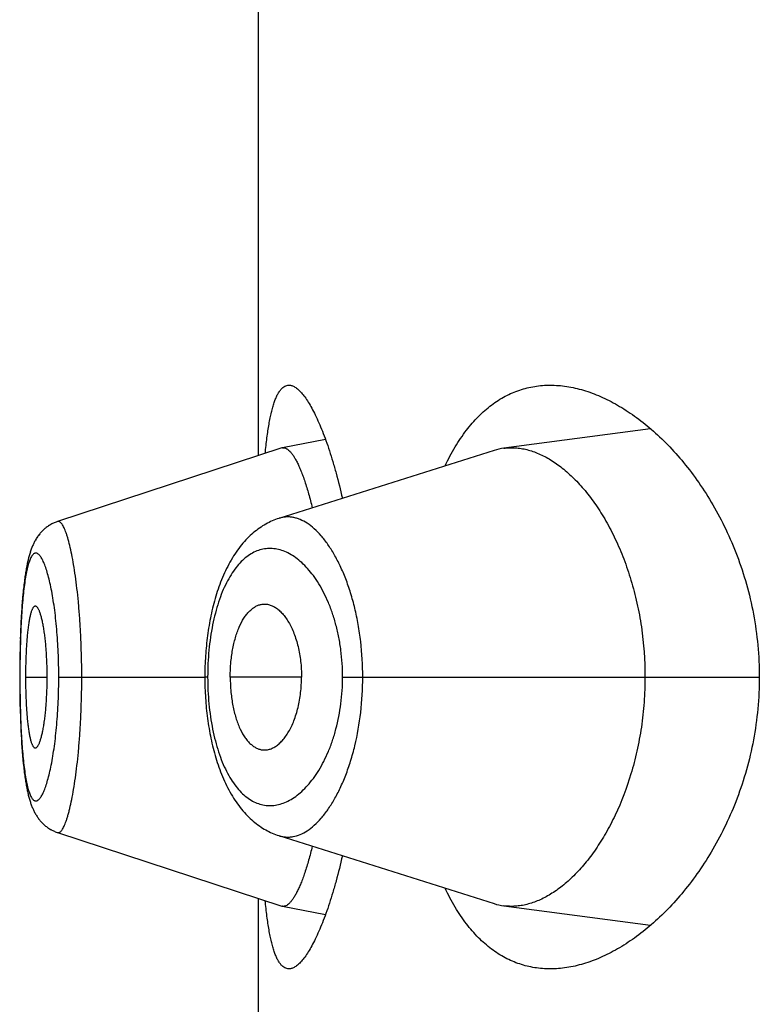
# Model space of a CAD drawing. Units: inches. Extents: x 0 to 11, y 0 to 8.5.
# Drawn here: x 5.8 to 5.8, y 6.4 to 6.5 of the extents above; entities that cross this region are included whole.
import ezdxf

# ---------------------------------------------------------------- set-up
doc = ezdxf.new("R2010")
doc.units = ezdxf.units.IN
doc.header["$LTSCALE"] = 0.605
doc.header["$MEASUREMENT"] = 0
doc.layers.get('0').update_dxf_attribs({"linetype": 'CONTINUOUS'})

msp = doc.modelspace()

# ---------------------------------------------------------------- linework, layer by layer
at = {"color": 7, "linetype": 'CONTINUOUS'}
for p, q in [((5.8230780291, 6.4717273853), (5.8230780291, 6.5038871097)), ((5.8395239653, 6.4728529421), (5.8333677568, 6.4720363477)), ((5.8258872662, 6.4724011948), (5.8240764402, 6.4720532893)), ((5.8240484951, 6.4720460298), (5.8146432613, 6.4689579134)), ((5.8329554275, 6.4719445754), (5.8239281685, 6.4690903313)), ((5.8140299869, 6.4685825434), (5.8140001432, 6.4685526179)), ((5.8140580497, 6.4686093661), (5.8140275065, 6.4685801031)), ((5.8140867546, 6.46863555), (5.8140555198, 6.4686069718)), ((5.8141160844, 6.4686610661), (5.814084189, 6.468633214)), ((5.8141460355, 6.4686858989), (5.8141135101, 6.4686588105)), ((5.8141766046, 6.4687100336), (5.8141434859, 6.4686837483)), ((5.8142077693, 6.4687334413), (5.8141741094, 6.4687080058)), ((5.8142395201, 6.4687561045), (5.8142053569, 6.4687315504)), ((5.8142718504, 6.4687780088), (5.8142372224, 6.4687543646)), ((5.8143047383, 6.4687991297), (5.814269698, 6.4687764299)), ((5.8143381695, 6.4688194494), (5.8143027513, 6.4687977129)), ((5.8143721344, 6.4688389537), (5.8143363691, 6.4688181949)), ((5.8137242874, 6.4681843875), (5.8137039634, 6.4681484431)), ((5.8137438474, 6.4682175904), (5.8137228324, 6.4681819662)), ((5.8137640635, 6.4682504756), (5.8137423239, 6.4682151603)), ((5.8137849552, 6.468283033), (5.8137624694, 6.4682480373)), ((5.813806495, 6.4683151831), (5.8137832882, 6.4682805872)), ((5.8138287061, 6.4683469285), (5.8138047515, 6.4683127286)), ((5.8138516054, 6.4683782605), (5.8138268816, 6.4683444629)), ((5.8138751446, 6.4684090862), (5.8138496963, 6.4683757833)), ((5.8138993232, 6.4684393849), (5.8138731485, 6.4684065986)), ((5.8139241657, 6.4684691668), (5.8138972361, 6.4684368857)), ((5.8139496505, 6.4684983868), (5.8139219856, 6.4684666578)), ((5.8139757794, 6.4685270306), (5.8139473831, 6.4684958785)), ((5.8140025634, 6.4685550934), (5.8139734321, 6.4685245339)), ((5.8135325438, 6.467760663), (5.813518539, 6.4677201643)), ((5.8135461459, 6.4677983801), (5.8135317705, 6.4677584508)), ((5.8135600691, 6.4678354794), (5.8135453168, 6.4677961232)), ((5.8135743351, 6.4678720053), (5.8135591909, 6.4678332011)), ((5.8135890013, 6.467908083), (5.8135734118, 6.4678697203)), ((5.8136040904, 6.4679437383), (5.8135880305, 6.4679057889)), ((5.8136196209, 6.4679789846), (5.8136030663, 6.4679414259)), ((5.8136356521, 6.4680139192), (5.8136185404, 6.4679766515)), ((5.8136522237, 6.4680485843), (5.8136345133, 6.4680115666)), ((5.8136693478, 6.4680829591), (5.813651025, 6.4680462143)), ((5.8136870458, 6.4681170422), (5.813668087, 6.4680805726)), ((5.8137053525, 6.4681508552), (5.8136857214, 6.4681146414)), ((5.8134448942, 6.4674758299), (5.8134332972, 6.4674317232)), ((5.8134567095, 6.4675190449), (5.8134444722, 6.4674741781)), ((5.8134687423, 6.4675613628), (5.8134562521, 6.4675173197)), ((5.8134809988, 6.467602805), (5.8134682443, 6.4675595582)), ((5.8134934945, 6.4676434206), (5.8134804525, 6.4676009084)), ((5.8135062436, 6.4676832516), (5.8134928933, 6.4676414265)), ((5.813519254, 6.4677223157), (5.8135055859, 6.4676811714)), ((5.8133997399, 6.4672937846), (5.8133889601, 6.4672459225)), ((5.8131808463, 6.4657519267), (5.8131666466, 6.4655802588)), ((5.813180734, 6.4657506261), (5.8131735748, 6.4656659983)), ((5.8131958475, 6.4659174385), (5.813180734, 6.4657506261)), ((5.8131475438, 6.465321217), (5.8131357563, 6.4651414431)), ((5.813160118, 6.465495697), (5.8131473886, 6.4653189598)), ((5.8131667829, 6.465581987), (5.8131535587, 6.465406705)), ((5.8131250386, 6.4649613594), (5.8131105874, 6.4646862117)), ((5.8131304462, 6.4650544104), (5.8131201635, 6.4648731865)), ((5.8131359153, 6.4651439813), (5.8131250386, 6.4649613594)), ((5.8131063381, 6.464596357), (5.8130980206, 6.4644050916)), ((5.8131153459, 6.4647816005), (5.8131061895, 6.4645931124)), ((5.8130873293, 6.4641193969), (5.8130784758, 6.4638310898)), ((5.8130908228, 6.4642187849), (5.8130843072, 6.4640275721)), ((5.8130981637, 6.4644085923), (5.8130906856, 6.4642150057)), ((5.8130736741, 6.4636430968), (5.8130676194, 6.4633490408)), ((5.8130813515, 6.4639315632), (5.8130735664, 6.4636385282)), ((5.8130660834, 6.4632571525), (5.8130622662, 6.4629597269)), ((5.813069509, 6.4634503756), (5.8130645744, 6.463155025)), ((5.8130623184, 6.4629649702), (5.8130601813, 6.4626630477)), ((5.8130666805, 6.4624322269), (5.8130596998, 6.4624322269)), ((5.813060205, 6.4626686118), (5.8130597073, 6.4624031289)), ((5.8130597073, 6.4624031289), (5.8130606801, 6.4621041777)), ((5.8133047375, 6.4624322269), (5.8142144622, 6.4624322269)), ((5.8146985295, 6.4624322269), (5.8208244094, 6.4624322269)), ((5.8209439221, 6.4624322269), (5.8208244094, 6.462432231)), ((5.8248817642, 6.4624322269), (5.8218909945, 6.4624322269)), ((5.8266054597, 6.4624322269), (5.844083786, 6.4624322269)), ((5.8130606801, 6.4621041777), (5.8130632905, 6.4618102121)), ((5.8130632905, 6.4618102121), (5.8130675438, 6.4615197588)), ((5.8130675438, 6.4615197588), (5.8130712877, 6.4613274141)), ((5.8130712877, 6.4613274141), (5.8130782953, 6.4610398341)), ((5.8130782953, 6.4610398341), (5.8130870423, 6.4607534093)), ((5.8130870423, 6.4607534093), (5.8130938722, 6.4605639294)), ((5.8130938722, 6.4605639294), (5.8131015167, 6.460376291)), ((5.8131015167, 6.460376291), (5.8131099907, 6.4601907987)), ((5.8131099907, 6.4601907987), (5.8131192981, 6.4600078968)), ((5.8131192981, 6.4600078968), (5.8131294687, 6.4598274323)), ((5.8131294687, 6.4598274323), (5.8131405285, 6.4596494262)), ((5.8131405285, 6.4596494262), (5.8131525278, 6.459473672)), ((5.8131525278, 6.459473672), (5.8131655238, 6.4593000909)), ((5.8131655238, 6.4593000909), (5.8131795348, 6.4591292259)), ((5.8131795348, 6.4591292259), (5.8131945131, 6.4589622952)), ((5.8131945131, 6.4589622952), (5.8132103311, 6.4588010454)), ((5.8143393943, 6.4560451325), (5.814374927, 6.4560247541)), ((5.8143734169, 6.4560256196), (5.8144079523, 6.4560069438)), ((5.8146443854, 6.4559065954), (5.8240485272, 6.4528184123)), ((5.8230780291, 6.4209773853), (5.8230780291, 6.4531371097)), ((5.8240764861, 6.4528111499), (5.8258873134, 6.452463387)), ((5.8333676813, 6.4528280901), (5.8395239738, 6.4520115285))]:
    msp.add_line(p, q, dxfattribs=at)
for points in [[(5.8239281685, 6.4690903313), (5.8238589992, 6.4690670249), (5.8237901316, 6.4690418702), (5.8237215031, 6.4690148271), (5.8236531376, 6.4689858836), (5.8235850728, 6.4689550337), (5.8235172665, 6.4689222333), (5.8234497407, 6.4688874647), (5.8233825341, 6.4688507209), (5.8233156295, 6.4688119635), (5.8232490423, 6.4687711688), (5.8231828153, 6.4687283301), (5.8231169697, 6.4686834277), (5.8230515319, 6.4686364451), (5.8229865287, 6.4685873663), (5.8229219787, 6.4685361687), (5.8228579017, 6.4684828295), (5.8227943262, 6.4684273331), (5.8227312803, 6.4683696637), (5.8226687519, 6.4683097666), (5.8226067971, 6.4682476505), (5.8225455378, 6.4681833999), (5.8224849825, 6.4681169918), (5.8224251528, 6.4680484174), (5.8223661767, 6.4679777985), (5.8223080654, 6.4679051308), (5.8222508243, 6.4678304016), (5.8221945611, 6.4677537384), (5.8221392654, 6.4676751194), (5.8220849539, 6.4675945584), (5.8220317615, 6.467512258), (5.8219796737, 6.467428207), (5.8219286974, 6.4673424268), (5.8218789829, 6.4672551967), (5.8218305251, 6.4671665588), (5.8217832995, 6.4670765251), (5.8217374113, 6.4669853635), (5.8216928652, 6.4668931674), (5.8216496139, 6.4667999213), (5.8216076773, 6.4667057501), (5.8215670444, 6.4666107166), (5.821527685, 6.4665148364), (5.8214895907, 6.4664181735), (5.8214527425, 6.4663207654), (5.8214171213, 6.4662226517), (5.8213827196, 6.4661239069), (5.8213495247, 6.4660245916), (5.8213175124, 6.4659247294), (5.8212866604, 6.465824344), (5.8212569546, 6.4657234806), (5.8212283778, 6.4656221709), (5.8212009066, 6.4655204194), (5.8211745271, 6.4654182593), (5.8211492259, 6.4653157284), (5.8211249822, 6.4652128428), (5.8211017834, 6.4651096496), (5.8210796142, 6.4650061813), (5.8210584527, 6.4649024323), (5.8210382894, 6.4647984488), (5.8210191111, 6.4646942565), (5.8210008947, 6.4645898173), (5.8209836317, 6.4644851644), (5.8209673129, 6.4643803291), (5.8209519177, 6.4642752692), (5.8209374381, 6.4641700163), (5.8209238667, 6.4640646), (5.8209111873, 6.4639589721), (5.8208993942, 6.4638531552), (5.8208884835, 6.4637471822), (5.8208784454, 6.4636410194), (5.8208692761, 6.4635346806), (5.8208609735, 6.4634282067), (5.8208535309, 6.463321611), (5.8208469436, 6.463214931), (5.8208412074, 6.4631082042), (5.8208363174, 6.463001445), (5.8208322703, 6.4628946897), (5.8208290633, 6.4627879747), (5.8208266934, 6.4626813137), (5.8208251587, 6.4625747346), (5.8208244579, 6.46246828), (5.8208244435, 6.4624021505)], [(5.8146431812, 6.4689575898), (5.8146234196, 6.4689509513), (5.8145859492, 6.4689375365), (5.8145489015, 6.4689231845), (5.8145122888, 6.4689079079), (5.8144761264, 6.4688917203), (5.8144404357, 6.4688746387), (5.8144052372, 6.4688566808), (5.8143705416, 6.4688378599)], [(5.8146435114, 6.4689579802), (5.8146235317, 6.4689512686), (5.8145862365, 6.4689379154), (5.8145493911, 6.468923645)], [(5.8134329073, 6.4674301429), (5.8134215489, 6.4673851834), (5.8134103885, 6.467339266), (5.81339943, 6.4672924074), (5.8133886732, 6.4672446102), (5.8133781047, 6.4671958177), (5.8133677114, 6.4671459659), (5.8133574945, 6.4670950569), (5.8133474442, 6.4670430364), (5.8133375346, 6.4669897552), (5.8133277641, 6.4669351815), (5.8133181323, 6.4668792878), (5.8133086194, 6.4668219248), (5.8132992263, 6.4667630552), (5.8132899556, 6.4667026508), (5.8132807937, 6.4666405681), (5.8132717438, 6.4665767659), (5.8132628107, 6.4665112139), (5.8132539858, 6.4664437772), (5.813245266, 6.4663743519), (5.8132366646, 6.4663029589), (5.8132281975, 6.4662296521), (5.813219858, 6.4661542923), (5.813211663, 6.4660769462), (5.8132036593, 6.4659980022), (5.8131881316, 6.4658341738)], [(5.8133182873, 6.4668801885), (5.8133087573, 6.4668227606), (5.8132993473, 6.4667638218), (5.8132900598, 6.4667033422), (5.8132808809, 6.4666411753), (5.8132718134, 6.4665772778)], [(5.8132628628, 6.4665116194), (5.8132540207, 6.4664440658), (5.8132452844, 6.4663745149), (5.813236667, 6.4663029866), (5.8132281836, 6.4662295299), (5.8132198273, 6.4661540022), (5.8132116152, 6.4660764738), (5.8132035947, 6.4659973385), (5.813195766, 6.4659165711)], [(5.8208244435, 6.4624021505), (5.8208250995, 6.4622953974), (5.8208265908, 6.4621885814), (5.820828918, 6.4620817537), (5.8208320828, 6.4619749306), (5.8208360889, 6.4618680932), (5.8208409397, 6.4617612735), (5.8208466385, 6.4616545088), (5.8208531922, 6.4615477882), (5.8208606056, 6.4614411441), (5.8208688816, 6.4613346074), (5.8208780261, 6.4612281653), (5.8208880424, 6.4611218497), (5.8208989349, 6.4610156855), (5.8209107136, 6.4609096506), (5.8209233843, 6.4608037768), (5.8209369531, 6.4606980933), (5.8209514346, 6.4605925753), (5.8209668366, 6.4604872553), (5.8209831656, 6.4603821643), (5.8210004379, 6.4602772774), (5.8210186615, 6.4601726282), (5.8210378455, 6.4600682497), (5.8210580108, 6.4599641164), (5.8210791693, 6.4598602611), (5.8211013319, 6.4597567246), (5.8211245224, 6.4596534944), (5.8211487558, 6.4595506067), (5.8211740442, 6.4594481033), (5.8212004097, 6.4593459766), (5.8212278639, 6.4592442641), (5.8212564203, 6.4591429976), (5.8212861079, 6.4590421621), (5.8213169443, 6.4589417887), (5.8213489431, 6.4588419258), (5.8213821316, 6.4587425832), (5.821416536, 6.4586437814), (5.8214521674, 6.4585455898), (5.821489032, 6.4584480885), (5.8215271493, 6.458351316), (5.8215665384, 6.4582553106), (5.8216072066, 6.4581601413), (5.8216491862, 6.4580658193), (5.8216924872, 6.4579724113), (5.8217370819, 6.4578800589), (5.8217830168, 6.4577887468), (5.821830288, 6.457698565), (5.8218787852, 6.4576097895), (5.8219285349, 6.4575224258), (5.8219795421, 6.4574365208), (5.8220316466, 6.4573523776), (5.82208484, 6.4572700172), (5.8221391377, 6.4571894241), (5.8221943958, 6.4571108098), (5.8222505885, 6.4570341961), (5.8223077324, 6.4569595476), (5.8223657343, 6.4568869694), (5.8224245855, 6.4568164513), (5.8224842768, 6.4567479848), (5.8225447052, 6.4566816635), (5.8226058523, 6.4566174777), (5.8226677073, 6.4565554107), (5.8227301675, 6.4564955338), (5.822793191, 6.4564378491), (5.8228567782, 6.4563823185), (5.8229208801, 6.456328945), (5.8229854635, 6.4562777159), (5.8230505132, 6.4562286041), (5.8231160014, 6.4561815928), (5.8231819007, 6.4561366649), (5.8232481846, 6.4560938025), (5.8233148229, 6.4560529899), (5.8233817671, 6.4560142213), (5.8234490062, 6.4559774683), (5.823516563, 6.4559426874), (5.8235843967, 6.4559098713), (5.8236524873, 6.4558790017), (5.8237208894, 6.4558500305), (5.8237895741, 6.4558229506), (5.8238585098, 6.4557977553), (5.8239277478, 6.4557744101), (5.8329554772, 6.4529198336)], [(5.8132103311, 6.4588010454), (5.8132185386, 6.4587227407), (5.8132268953, 6.4586464283), (5.8132353861, 6.4585721823), (5.8132440176, 6.4584998679), (5.813252768, 6.4584295876), (5.8132616212, 6.4583613779), (5.8132705821, 6.4582951124), (5.8132796604, 6.4582306447), (5.813288852, 6.458167939), (5.8132981542, 6.4581069512), (5.8133075818, 6.4580475311), (5.8133171322, 6.4579896486), (5.8133268044, 6.4579332659), (5.8133366191, 6.4578782287), (5.8133465761, 6.457824511), (5.8133566775, 6.457772079), (5.8133669511, 6.4577207736), (5.8133774075, 6.4576705383), (5.8133880453, 6.4576213779), (5.8133988788, 6.4575732269), (5.8134099238, 6.4575260212), (5.8134211792, 6.4574797696), (5.8134326359, 6.4574345084), (5.8134443003, 6.4573902057), (5.8134561819, 6.457346823), (5.8134682753, 6.457304375), (5.8134805831, 6.4572628456), (5.8134931213, 6.457222175), (5.8135059071, 6.4571823065), (5.813518944, 6.4571432296), (5.8135322523, 6.4571048849), (5.8135458798, 6.4570671457), (5.8135598442, 6.4570299807), (5.8135741611, 6.4569933675), (5.8135888811, 6.4569572021), (5.813604025, 6.4569214634), (5.813619613, 6.4568861338), (5.8136357014, 6.4568511226), (5.8136523284, 6.4568163901), (5.8136695068, 6.4567819549), (5.813687258, 6.4567478176), (5.8137056168, 6.4567139563), (5.8137246023, 6.4566803817), (5.8137442109, 6.4566471429), (5.8137644734, 6.456614228), (5.813785409, 6.4565816468), (5.8138069899, 6.4565494789), (5.8138292382, 6.4565177225), (5.8138521714, 6.4564863849), (5.8138757428, 6.4564555562), (5.8138999522, 6.4564252565), (5.813924824, 6.4563954758), (5.8139503378, 6.4563662576), (5.8139764956, 6.4563376158), (5.8140033085, 6.4563095553), (5.8140307619, 6.4562821068), (5.8140588554, 6.4562552851), (5.8140875922, 6.4562291014), (5.8141169575, 6.4562035828), (5.814146949, 6.456178744), (5.8141775624, 6.4561546013), (5.8142087747, 6.4561311842), (5.814240577, 6.4561085099), (5.8142729624, 6.4560865938), (5.8143059062, 6.4560654621), (5.8143410284, 6.4560441504)], [(5.8144093329, 6.4560061887), (5.8144442257, 6.4559884728), (5.8144795955, 6.4559716186), (5.8145154399, 6.4559556353), (5.8145517383, 6.4559405407), (5.8145884765, 6.455926349), (5.8146256616, 6.4559130673), (5.8146445729, 6.4559067215)]]:
    msp.add_lwpolyline(points, dxfattribs=at)
for centre, radius, start, end in [((5.8241195133, 6.4718300116), 0.0002273952, 100.9189857419, 108.198831622), ((5.824117919, 6.4718372234), 0.0002200121, 99.6782606196, 100.86708194), ((5.8336848426, 6.4696395188), 0.0024177122, 97.5361195618, 107.5595227693), ((5.833683025, 6.4552168213), 0.0024094561, 252.4249261751, 262.4796962262), ((5.8241189471, 6.4530321183), 0.0002250118, 251.762002278, 259.122672119)]:
    msp.add_arc(centre, radius, start, end, dxfattribs=at)
for points, knots in [([(5.8233588967, 6.4718199242), (5.8233797776, 6.4720378672), (5.8234143359, 6.4723551622), (5.8234708856, 6.4727641362), (5.823515552, 6.4730417257), (5.82356383, 6.4732988914), (5.8236158039, 6.4735351795), (5.8236715353, 6.4737501887), (5.8237310701, 6.4739435754), (5.8237944404, 6.4741150587), (5.8238616749, 6.4742644267), (5.8239328192, 6.474391539), (5.8240079805, 6.4744963141), (5.8240873714, 6.4745786569), (5.8241713497, 6.4746382743), (5.8242599941, 6.4746744097), (5.8243214944, 6.4746822268), (5.8243516738, 6.4746822267)], [0, 0, 0, 0, 0.2063862074, 0.300795219, 0.3891666441, 0.4713977506, 0.5474163024, 0.6171865662, 0.6807180452, 0.7380783979, 0.7894130198, 0.8349753657, 0.875173874, 0.9106413485, 0.9423236773, 0.9715512445, 1, 1, 1, 1]), ([(5.8243516738, 6.4746822267), (5.8243721518, 6.4746822267), (5.824414158, 6.4746786588), (5.8244773333, 6.4746631881), (5.8245416531, 6.474637665), (5.8246325137, 6.4745883684), (5.8247487165, 6.4744993425), (5.8248863409, 6.4743584133), (5.825027384, 6.4741796238), (5.825171318, 6.4739634573), (5.8253175354, 6.4737104603), (5.8254652881, 6.4734213513), (5.8256137766, 6.4730969544), (5.8257621529, 6.4727381957), (5.8259095357, 6.4723460883), (5.8260550143, 6.4719217301), (5.826197662, 6.471466298), (5.826387515, 6.4708028401), (5.826515306, 6.4702873665), (5.8265953861, 6.4699338459)], [0, 0, 0, 0, 0.0113393409, 0.023223624, 0.0358950419, 0.049549816, 0.0803530655, 0.1164903915, 0.1583933887, 0.2062673213, 0.2601801452, 0.320112503, 0.3859862413, 0.4576813156, 0.5350460971, 0.6179036319, 0.7060555308, 0.7992842844, 1, 1, 1, 1]), ([(5.8309036524, 6.4712961752), (5.8310331046, 6.471568188), (5.8313050133, 6.4720817438), (5.8317727793, 6.4727796608), (5.8322818154, 6.4733714472), (5.8328291143, 6.473854858), (5.8334110891, 6.4742287831), (5.8340234026, 6.4744931459), (5.8346607693, 6.4746491295), (5.8350953001, 6.4746822269), (5.8353127691, 6.4746822269)], [0, 0, 0, 0, 0.1536176425, 0.2957980519, 0.4275849449, 0.550581179, 0.6668699783, 0.7788662143, 0.8891034856, 1, 1, 1, 1]), ([(5.8353127691, 6.4746822269), (5.8355438127, 6.4746822269), (5.836016069, 6.4746440415), (5.8367242428, 6.4744812983), (5.8374390781, 6.4742157969), (5.8381556759, 6.4738504053), (5.8388690881, 6.4733873424), (5.8395736842, 6.4728282258), (5.8402630706, 6.4721741779), (5.8409298379, 6.4714259763), (5.8415653223, 6.4705843108), (5.8421593419, 6.4696502139), (5.842699988, 6.4686257457), (5.8431736027, 6.4675149966), (5.8435651632, 6.4663254048), (5.8438593452, 6.4650690562), (5.8440424, 6.4637637896), (5.844083786, 6.4628776078), (5.844083786, 6.4624322269)], [0, 0, 0, 0, 0.0422711494, 0.0862866191, 0.1325533987, 0.1814305243, 0.2331617256, 0.2879072032, 0.3457692731, 0.4068098508, 0.4710589777, 0.5385131508, 0.6091215211, 0.6827577167, 0.7591773879, 0.8379684339, 0.9185142398, 1, 1, 1, 1]), ([(5.8240809316, 6.4720541041), (5.8240924683, 6.4720560715), (5.8241160785, 6.472058161), (5.8241650101, 6.4720546239), (5.8242288629, 6.4720344592), (5.8243042667, 6.4719885518), (5.8243806735, 6.471921357), (5.8244582251, 6.4718330623), (5.8245369361, 6.4717237612), (5.8246166542, 6.4715935264), (5.8246971793, 6.4714424528), (5.824778257, 6.4712706946), (5.8248595927, 6.4710785849), (5.8249409394, 6.4708666562), (5.8250527625, 6.4705475946), (5.8251891276, 6.4701028399), (5.8252862416, 6.4697319223), (5.8253342008, 6.4695350124)], [0, 0, 0, 0, 0.0119859562, 0.0241501115, 0.0500564737, 0.0796076188, 0.1139792037, 0.1538786151, 0.1997235902, 0.2517634532, 0.3101499192, 0.3749705453, 0.446221407, 0.5237597362, 0.607420604, 0.7924377219, 1, 1, 1, 1]), ([(5.8333677568, 6.4720363477), (5.8334469334, 6.4720467982), (5.8336070865, 6.4720598653), (5.8338495325, 6.4720558347), (5.8340941505, 6.4720284236), (5.8344269608, 6.4719601253), (5.8348483934, 6.4718141177), (5.8353460302, 6.4715516036), (5.835838981, 6.4712018161), (5.8363225783, 6.4707667476), (5.8367920737, 6.4702483266), (5.8372421579, 6.4696482067), (5.8376669271, 6.4689684008), (5.8380594767, 6.4682116127), (5.8384121804, 6.4673819058), (5.8387169016, 6.46648511), (5.8389653224, 6.4655292783), (5.8392133098, 6.4641787199), (5.8392886421, 6.4631339189), (5.8392886421, 6.4624322269)], [0, 0, 0, 0, 0.0193616301, 0.0388804757, 0.0586991778, 0.0789474751, 0.1211505541, 0.1662995666, 0.2149171027, 0.2673152951, 0.3236972881, 0.3842154717, 0.4489406131, 0.5178144924, 0.5906908551, 0.6673025606, 0.7472332055, 0.8298856549, 1, 1, 1, 1]), ([(5.8274510497, 6.4624322269), (5.827451024, 6.4629290258), (5.8274087292, 6.4636677998), (5.8272847556, 6.4645143904), (5.8271947953, 6.4649793276), (5.8270950307, 6.4654226105), (5.8269504564, 6.465949929), (5.8267457484, 6.4665434295), (5.8265159555, 6.467084348), (5.8262657482, 6.4675686434), (5.8259988735, 6.4679929751), (5.8257191827, 6.4683549098), (5.8254302033, 6.4686526844), (5.8251348276, 6.4688844767), (5.8248794907, 6.4690239181), (5.8246762713, 6.4690973837), (5.8245274694, 6.4691335946), (5.8243793781, 6.4691519189), (5.824232363, 6.4691521833), (5.8240868518, 6.4691342895), (5.8239919421, 6.4691104296), (5.8239451807, 6.46909566)], [0, 0, 0, 0, 0.1792550471, 0.2662081314, 0.3085877105, 0.3500962403, 0.430134449, 0.5057340912, 0.5764580523, 0.6420062756, 0.7022156281, 0.7570844607, 0.8067574274, 0.8515555357, 0.8920908708, 0.9110760747, 0.9293951728, 0.9472312593, 0.9647926106, 0.9823059153, 1, 1, 1, 1]), ([(5.8156624404, 6.4624322269), (5.8156624372, 6.4628694395), (5.8156510243, 6.4635198161), (5.8156121502, 6.4643757803), (5.8155727981, 6.4649919964), (5.8155233089, 6.4655816625), (5.8154647298, 6.4661389426), (5.8153986015, 6.466658436), (5.8153264495, 6.467134948), (5.815248691, 6.4675635946), (5.8151667925, 6.4679402305), (5.8150933945, 6.4682191112), (5.8150329144, 6.4684130165), (5.8149893817, 6.4685365878), (5.8149456532, 6.4686447224), (5.8149019449, 6.4687373244), (5.8148584832, 6.4688143928), (5.8148153856, 6.4688758669), (5.8147780061, 6.4689159268), (5.8147480505, 6.4689389725), (5.8147267632, 6.4689513273), (5.8147055491, 6.4689595483), (5.8146844126, 6.4689635324), (5.8146634329, 6.4689631734), (5.8146498731, 6.4689600858), (5.8146432741, 6.4689579185)], [0, 0, 0, 0, 0.194401842, 0.289142967, 0.3809727376, 0.4689359166, 0.552235108, 0.6301072655, 0.7017676244, 0.7665021108, 0.823777044, 0.8731111202, 0.8946634361, 0.9140765563, 0.9313496462, 0.9465043539, 0.9595784215, 0.9706413645, 0.9798272809, 0.9837961666, 0.9874087549, 0.9907341852, 0.9938642951, 0.9969116007, 1, 1, 1, 1]), ([(5.8266054597, 6.4624322269), (5.8266054479, 6.4628072578), (5.8265701741, 6.463365737), (5.8264529848, 6.4640910849), (5.8263345973, 6.4646072968), (5.8261880447, 6.4650946454), (5.826016669, 6.4655487285), (5.8258239166, 6.4659662237), (5.825613099, 6.4663447386), (5.8253872182, 6.4666825321), (5.8251491036, 6.4669784379), (5.8249013986, 6.467231744), (5.8246463488, 6.4674418141), (5.8243859491, 6.4676079882), (5.8241219938, 6.4677294486), (5.8238563365, 6.4678054488), (5.8235908965, 6.467835209), (5.8233277829, 6.4678179371), (5.823069245, 6.4677531499), (5.8228175524, 6.467640553), (5.8225747797, 6.4674804245), (5.8223424551, 6.4672735944), (5.8221221485, 6.4670206769), (5.8219154013, 6.4667224423), (5.8217241544, 6.466379878), (5.8215499749, 6.4659949005), (5.8213945124, 6.4655701194), (5.8212594109, 6.4651088877), (5.8211464405, 6.4646153628), (5.8210568838, 6.46409467), (5.8209919726, 6.4635527318), (5.820952739, 6.462996203), (5.8209439262, 6.4626208988), (5.8209439221, 6.4624322269)], [0, 0, 0, 0, 0.0850090142, 0.1263837014, 0.166468103, 0.2049636561, 0.2416524582, 0.2763920365, 0.3091037323, 0.339761229, 0.3683924497, 0.3950756093, 0.4199309945, 0.4431291236, 0.4649034803, 0.4855641409, 0.5054959563, 0.525148521, 0.5450136259, 0.5655921565, 0.5873504794, 0.610677964, 0.6358851964, 0.6632030586, 0.6927888445, 0.7246953044, 0.7588839982, 0.7952379593, 0.8335651404, 0.8735831172, 0.9149423169, 0.9572333716, 1, 1, 1, 1]), ([(5.8146985295, 6.4624322269), (5.8146985298, 6.462604038), (5.8146950714, 6.4629459215), (5.8146787148, 6.4634542309), (5.8146521013, 6.4639519337), (5.8146157251, 6.4644339214), (5.8145699136, 6.464895388), (5.8145158615, 6.465332006), (5.8144546342, 6.4657398456), (5.8143871896, 6.466115085), (5.8143144117, 6.4664542625), (5.8142376189, 6.4667545116), (5.8141688956, 6.4669784561), (5.8141120181, 6.4671358179), (5.8140707246, 6.4672378058), (5.8140291953, 6.4673283281), (5.8139875782, 6.4674073012), (5.8139460065, 6.4674747218), (5.8139045861, 6.4675306016), (5.8138633558, 6.467574922), (5.8138222231, 6.4676075794), (5.8137809288, 6.4676282788), (5.813739317, 6.4676361955), (5.8136981568, 6.4676305356), (5.8136584978, 6.4676117149), (5.8136204849, 6.4675805951), (5.8135838059, 6.4675375519), (5.8135482583, 6.4674826537), (5.8135137798, 6.4674159067), (5.8134803889, 6.467337323), (5.8134481524, 6.4672469693), (5.8134170918, 6.4671450183), (5.8133755518, 6.4669872839), (5.8133279009, 6.466762788), (5.8132777386, 6.4664620508), (5.813232802, 6.4661221427), (5.8131932756, 6.4657458321), (5.8131592151, 6.4653365439), (5.8131305032, 6.464898319), (5.8131070721, 6.46443548), (5.8130890077, 6.4639525854), (5.8130761074, 6.4634544018), (5.8130683132, 6.4629459201), (5.8130666803, 6.4626040409), (5.8130666805, 6.4624322269)], [0, 0, 0, 0, 0.0479055072, 0.0953225351, 0.1417927815, 0.186866019, 0.2300840406, 0.2710820294, 0.3095235451, 0.3450608087, 0.377368616, 0.4062260111, 0.4314500945, 0.4426460994, 0.4528719501, 0.462120702, 0.4704042048, 0.4777470582, 0.4841849846, 0.4897688303, 0.4945795009, 0.4987559887, 0.5025262246, 0.5062081765, 0.5101428802, 0.5146122469, 0.5198088169, 0.5258511011, 0.5328103087, 0.5407310413, 0.5496410701, 0.5595465916, 0.5704388897, 0.5951125162, 0.6235017768, 0.6554334711, 0.6906974104, 0.7289946787, 0.7699411574, 0.8131429866, 0.8582076241, 0.9046758094, 0.9520936771, 1, 1, 1, 1]), ([(5.8137141627, 6.4654070227), (5.8137066852, 6.4654070241), (5.8136909458, 6.4654042346), (5.8136685556, 6.4653923411), (5.8136469297, 6.4653733632), (5.8136258747, 6.4653475414), (5.8136052847, 6.4653149714), (5.8135851478, 6.4652757328), (5.8135654786, 6.4652299177), (5.8135385934, 6.4651565219), (5.8135071569, 6.4650486211), (5.8134733062, 6.4649003286), (5.8134420522, 6.4647283195), (5.813413693, 6.4645336672), (5.8133885497, 6.4643180226), (5.8133665857, 6.4640836903), (5.813347842, 6.463833342), (5.8133268201, 6.4634751744), (5.813309463, 6.463006659), (5.8133047375, 6.4626261963), (5.8133047375, 6.4624322269)], [0, 0, 0, 0, 0.0073268437, 0.0153287286, 0.0245551686, 0.0353406278, 0.0478710933, 0.0622454515, 0.0785131649, 0.0966956148, 0.1388065569, 0.188522474, 0.2456859531, 0.3100627287, 0.381236289, 0.4583944233, 0.5406650265, 0.6272153188, 0.8099382612, 1, 1, 1, 1]), ([(5.8142144622, 6.4624322269), (5.8142144622, 6.4626261603), (5.814207285, 6.4630065972), (5.8141813784, 6.4634747775), (5.8141509279, 6.4638324285), (5.814124326, 6.4640824503), (5.8140938807, 6.4643165306), (5.8140599366, 6.4645320768), (5.8140227596, 6.464726809), (5.8139830395, 6.4648990658), (5.8139414056, 6.4650477108), (5.8139040575, 6.4651558405), (5.8138730631, 6.4652294009), (5.8138507723, 6.4652753743), (5.81382837, 6.4653147416), (5.8138058936, 6.4653474031), (5.8137833552, 6.4653732744), (5.8137606778, 6.4653922613), (5.8137377003, 6.4654041635), (5.8137217107, 6.4654070212), (5.8137141627, 6.4654070227)], [0, 0, 0, 0, 0.1889230138, 0.3705769756, 0.4566693794, 0.5385730348, 0.6154936294, 0.6865995851, 0.7511068793, 0.808582646, 0.858756487, 0.9014274514, 0.9199128651, 0.9364897749, 0.9511715082, 0.9639974758, 0.9750525513, 0.9845015437, 0.9926470057, 1, 1, 1, 1]), ([(5.8218909945, 6.4624322269), (5.8218909945, 6.4626258171), (5.821903526, 6.4629144558), (5.821944802, 6.4632932617), (5.8219872418, 6.4635669901), (5.8220412521, 6.4638295555), (5.8221062222, 6.4640785675), (5.8221813569, 6.4643120235), (5.8222905194, 6.4645907763), (5.8224192064, 6.4648413958), (5.822569736, 6.4650552002), (5.8226848076, 6.4651875217), (5.8228053262, 6.4652972071), (5.8229305575, 6.4653837976), (5.8230596884, 6.4654467386), (5.8231492629, 6.4654728758), (5.8231937794, 6.4654814955)], [0, 0, 0, 0, 0.1649337732, 0.2457337966, 0.3245728699, 0.4008362234, 0.4740177488, 0.5437272271, 0.6096359862, 0.7290030917, 0.7825082724, 0.8320971372, 0.8781031861, 0.9209909053, 0.9613686536, 1, 1, 1, 1]), ([(5.8231937794, 6.4654814955), (5.8232430901, 6.4654910435), (5.8233445524, 6.465499983), (5.8234981821, 6.4654801273), (5.8236505065, 6.465428256), (5.8238000884, 6.4653457262), (5.8239457828, 6.4652336238), (5.8240863823, 6.465092803), (5.8242205333, 6.4649240333), (5.8243467232, 6.4647281811), (5.824463187, 6.4645064021), (5.8245684591, 6.4642605225), (5.8246611127, 6.46399277), (5.8247394949, 6.4637056563), (5.8248018124, 6.4634021963), (5.824847323, 6.4630861049), (5.8248753425, 6.4627613938), (5.8248817642, 6.4625423175), (5.8248817642, 6.4624322269)], [0, 0, 0, 0, 0.0391762472, 0.078737855, 0.1199803272, 0.163945096, 0.2114042013, 0.2628982882, 0.3187816384, 0.3792524807, 0.4443587866, 0.5139400125, 0.5876805865, 0.6651806468, 0.7459155537, 0.8291617949, 0.9141304373, 1, 1, 1, 1]), ([(5.8130666805, 6.4624322269), (5.8130666803, 6.4622604128), (5.8130683158, 6.4619185323), (5.8130761081, 6.4614100459), (5.8130890023, 6.460911865), (5.8131070663, 6.460429027), (5.8131305275, 6.4599663386), (5.8131593233, 6.4595282349), (5.8131933997, 6.4591188134), (5.8132328104, 6.4587420748), (5.813277662, 6.4584016823), (5.8133277659, 6.4581007605), (5.8133754311, 6.4578764037), (5.8134170404, 6.4577190515), (5.813448139, 6.4576175035), (5.8134804039, 6.4575275292), (5.813513813, 6.4574492497), (5.8135483111, 6.4573827081), (5.813583875, 6.4573278943), (5.8136205535, 6.4572847942), (5.8136585336, 6.4572534673), (5.8136981386, 6.4572343021), (5.8137392748, 6.4572281997), (5.8137809246, 6.4572356943), (5.8138222643, 6.4572560823), (5.8138634223, 6.4572885428), (5.8139046635, 6.4573327987), (5.8139460746, 6.4573887687), (5.8139876201, 6.4574564225), (5.8140292026, 6.4575357294), (5.814070699, 6.4576266336), (5.8141119544, 6.4577290057), (5.8141687482, 6.457886756), (5.8142374081, 6.4581108689), (5.8143142731, 6.4584109322), (5.8143872135, 6.4587496031), (5.8144548418, 6.4591243863), (5.8145160619, 6.459532091), (5.8145699821, 6.4599688421), (5.8146157, 6.4604304666), (5.8146520983, 6.460912518), (5.8146787158, 6.4614102241), (5.8146950691, 6.4619185322), (5.8146985296, 6.462260416), (5.8146985295, 6.4624322269)], [0, 0, 0, 0, 0.0479063003, 0.09532447, 0.1417935474, 0.1868560717, 0.2300432006, 0.2709647416, 0.3092693485, 0.3445884644, 0.3765730773, 0.4049848165, 0.4296308871, 0.4404900307, 0.4503578522, 0.4592342626, 0.4671293374, 0.4740718275, 0.480108341, 0.4853107454, 0.4897937576, 0.4937416909, 0.4974286029, 0.5011928663, 0.5053567469, 0.5101551135, 0.5157331628, 0.52217662, 0.5295375246, 0.5378486206, 0.5471295925, 0.5573886873, 0.5686146613, 0.5938696423, 0.6227071252, 0.6549593482, 0.690443703, 0.7288770528, 0.769897825, 0.8131332954, 0.8582077232, 0.9046774822, 0.9520945855, 1, 1, 1, 1]), ([(5.8133047375, 6.4624322269), (5.8133047375, 6.4622382576), (5.813309463, 6.4618577948), (5.8133268201, 6.4613892795), (5.813347842, 6.4610311119), (5.8133665857, 6.4607807635), (5.8133885497, 6.4605464313), (5.813413693, 6.4603307866), (5.8134420522, 6.4601361344), (5.8134733062, 6.4599641253), (5.8135071569, 6.4598158327), (5.8135385934, 6.4597079319), (5.8135654786, 6.4596345362), (5.8135851478, 6.459588721), (5.8136052847, 6.4595494824), (5.8136258747, 6.4595169124), (5.8136469297, 6.4594910906), (5.8136685556, 6.4594721127), (5.8136909458, 6.4594602193), (5.8137066852, 6.4594574297), (5.8137141627, 6.4594574312)], [0, 0, 0, 0, 0.1900617388, 0.3727846812, 0.4593349735, 0.5416055767, 0.618763711, 0.6899372713, 0.7543140469, 0.811477526, 0.8611934431, 0.9033043852, 0.9214868351, 0.9377545485, 0.9521289067, 0.9646593722, 0.9754448314, 0.9846712714, 0.9926731563, 1, 1, 1, 1]), ([(5.8137141627, 6.4594574312), (5.8137217107, 6.4594574326), (5.8137377003, 6.4594602903), (5.8137606778, 6.4594721926), (5.8137833552, 6.4594911795), (5.8138058936, 6.4595170508), (5.81382837, 6.4595497123), (5.8138507723, 6.4595890795), (5.8138730631, 6.4596350529), (5.8139040575, 6.4597086133), (5.8139414056, 6.4598167431), (5.8139830395, 6.459965388), (5.8140227596, 6.4601376449), (5.8140599366, 6.460332377), (5.8140938807, 6.4605479232), (5.814124326, 6.4607820035), (5.8141509279, 6.4610320253), (5.8141813784, 6.4613896764), (5.814207285, 6.4618578567), (5.8142144622, 6.4622382935), (5.8142144622, 6.4624322269)], [0, 0, 0, 0, 0.0073529943, 0.0154984563, 0.0249474487, 0.0360025242, 0.0488284918, 0.0635102251, 0.0800871349, 0.0985725486, 0.141243513, 0.191417354, 0.2488931207, 0.3134004149, 0.3845063706, 0.4614269652, 0.5433306206, 0.6294230244, 0.8110769862, 1, 1, 1, 1]), ([(5.8146443984, 6.4559065901), (5.8146510109, 6.4559044181), (5.8146645899, 6.4559013139), (5.8146855946, 6.4559009108), (5.8147067502, 6.4559048474), (5.8147279745, 6.4559130308), (5.8147492601, 6.4559253668), (5.8147792066, 6.4559484255), (5.814816549, 6.4559885937), (5.8148595451, 6.4560503117), (5.8149028393, 6.4561277758), (5.8149463408, 6.4562208962), (5.8149898863, 6.4563296163), (5.8150332762, 6.4564537857), (5.8150764352, 6.4565930875), (5.8151193614, 6.4567470692), (5.8151781753, 6.4569797736), (5.8152489349, 6.4573043106), (5.8153270294, 6.4577324253), (5.815399525, 6.4582083076), (5.8154653235, 6.4587274562), (5.8155235322, 6.4592845996), (5.8155728477, 6.4598741082), (5.8156122298, 6.4604900137), (5.8156510471, 6.4613454035), (5.8156624363, 6.4619953245), (5.8156624404, 6.4624322269)], [0, 0, 0, 0, 0.0030949547, 0.0061467575, 0.0092783502, 0.0126027723, 0.0162132835, 0.0201806856, 0.0293709938, 0.0404542948, 0.0535679342, 0.0687816759, 0.086129311, 0.105624324, 0.1272549687, 0.1509668932, 0.1766983161, 0.233977173, 0.2986283029, 0.3701806657, 0.4480028244, 0.5313048564, 0.6192562152, 0.7110385524, 0.805721993, 1, 1, 1, 1]), ([(5.8209439221, 6.4624322269), (5.8209439275, 6.4622435542), (5.8209527022, 6.4618682508), (5.8209919864, 6.4613117264), (5.8210568839, 6.4607697866), (5.8211464227, 6.4602490908), (5.82125939, 6.459755587), (5.8213945471, 6.4592944249), (5.821550082, 6.4588697211), (5.8217243063, 6.4584847422), (5.8219154264, 6.4581419979), (5.8221220688, 6.4578435538), (5.8223423541, 6.4575905748), (5.8225747416, 6.4573838845), (5.8228176307, 6.4572240701), (5.823069261, 6.4571114561), (5.8233277827, 6.457046561), (5.8235909093, 6.4570293327), (5.8238563451, 6.4570591305), (5.8241219854, 6.4571351558), (5.8243859457, 6.4572565251), (5.8246464006, 6.4574225421), (5.8249014716, 6.4576325572), (5.8251491562, 6.4578859078), (5.8253872086, 6.4581819057), (5.8256130838, 6.4585197289), (5.8258239152, 6.4588982404), (5.826016675, 6.4593157214), (5.8261880586, 6.4597698188), (5.8263871004, 6.4604318277), (5.8265232321, 6.4611368533), (5.8265934408, 6.4618682101), (5.8266054536, 6.4622435696), (5.8266054597, 6.4624322269)], [0, 0, 0, 0, 0.0427669766, 0.085057507, 0.1264169855, 0.1664358576, 0.2047622112, 0.241111448, 0.2752942266, 0.3072007358, 0.3367983281, 0.3641273939, 0.3893366951, 0.4126571309, 0.4344071402, 0.454985724, 0.474851903, 0.4945044394, 0.5144365341, 0.5350974562, 0.5568699773, 0.5800637326, 0.6049166869, 0.6316015489, 0.6602370853, 0.6908964282, 0.7236077897, 0.7583468129, 0.7950356245, 0.8335315418, 0.9149472133, 0.9572365271, 1, 1, 1, 1]), ([(5.8218909945, 6.4624322269), (5.8218909945, 6.4622386368), (5.821903526, 6.461949998), (5.821944802, 6.4615711921), (5.8219872418, 6.4612974638), (5.8220412521, 6.4610348984), (5.8221062222, 6.4607858864), (5.8221813569, 6.4605524303), (5.8222905194, 6.4602736776), (5.8224192064, 6.4600230581), (5.822569736, 6.4598092536), (5.8226848076, 6.4596769321), (5.8228053262, 6.4595672467), (5.8229305575, 6.4594806562), (5.8230596884, 6.4594177153), (5.8231492629, 6.459391578), (5.8231937794, 6.4593829583)], [0, 0, 0, 0, 0.1649337732, 0.2457337966, 0.3245728699, 0.4008362234, 0.4740177488, 0.5437272271, 0.6096359862, 0.7290030917, 0.7825082724, 0.8320971372, 0.8781031861, 0.9209909053, 0.9613686536, 1, 1, 1, 1]), ([(5.8231937794, 6.4593829583), (5.8232430901, 6.4593734103), (5.8233445524, 6.4593644708), (5.8234981821, 6.4593843266), (5.8236505065, 6.4594361978), (5.8238000884, 6.4595187277), (5.8239457828, 6.45963083), (5.8240863823, 6.4597716508), (5.8242205333, 6.4599404206), (5.8243467232, 6.4601362727), (5.824463187, 6.4603580517), (5.8245684591, 6.4606039314), (5.8246611127, 6.4608716838), (5.8247394949, 6.4611587975), (5.8248018124, 6.4614622576), (5.824847323, 6.4617783489), (5.8248753425, 6.46210306), (5.8248817642, 6.4623221363), (5.8248817642, 6.4624322269)], [0, 0, 0, 0, 0.0391762472, 0.078737855, 0.1199803272, 0.163945096, 0.2114042013, 0.2628982882, 0.3187816384, 0.3792524807, 0.4443587866, 0.5139400125, 0.5876805865, 0.6651806468, 0.7459155537, 0.8291617949, 0.9141304373, 1, 1, 1, 1]), ([(5.823945128, 6.4557688548), (5.823991884, 6.4557540716), (5.8240867795, 6.4557301824), (5.8242322636, 6.4557122556), (5.8243792556, 6.4557125445), (5.8245794949, 6.4557374333), (5.8248349336, 6.4558164055), (5.8251347762, 6.4559799544), (5.8254303492, 6.4562116032), (5.8257191889, 6.4565093912), (5.8259988012, 6.4568713953), (5.8262656681, 6.4572957752), (5.8265159265, 6.457780073), (5.8267457114, 6.4583209925), (5.8269504911, 6.4589144942), (5.8271896809, 6.4597874529), (5.8273954243, 6.4609645088), (5.8274510244, 6.4619354234), (5.8274510498, 6.4624322269)], [0, 0, 0, 0, 0.0176961455, 0.0352097725, 0.0527679558, 0.0706020922, 0.1078704123, 0.1484240235, 0.1932125731, 0.2428784799, 0.2977609561, 0.3579870434, 0.4235450335, 0.4942781527, 0.5698893248, 0.6499392187, 0.8207185156, 1, 1, 1, 1]), ([(5.8392886421, 6.4624322269), (5.8392886421, 6.462079063), (5.8392690422, 6.4615499717), (5.839205183, 6.4608497833), (5.8391390708, 6.4603320116), (5.8390550065, 6.4598231796), (5.8389212028, 6.4591650872), (5.8386399712, 6.4580845585), (5.838202657, 6.4569283376), (5.8376641278, 6.4558911191), (5.8372389048, 6.4552112625), (5.8367883121, 6.4546115577), (5.8363186702, 6.4540938094), (5.8358354245, 6.4536596946), (5.8353431415, 6.4533110585), (5.8348462748, 6.4530495213), (5.834425501, 6.4529040178), (5.8340931458, 6.4528359286), (5.8338488373, 6.4528086), (5.833606701, 6.4528045993), (5.8334467548, 6.4528176543), (5.8333676813, 6.4528280901)], [0, 0, 0, 0, 0.0856157285, 0.1282023553, 0.1704241529, 0.2121249297, 0.2532006077, 0.3331879675, 0.4826286929, 0.5515440572, 0.616271305, 0.6767962204, 0.7331566505, 0.7854665555, 0.8339698266, 0.8790220196, 0.9211573547, 0.9413780993, 0.9611710666, 0.98066439, 1, 1, 1, 1]), ([(5.844083786, 6.4624322269), (5.844083786, 6.461986846), (5.8440424, 6.4611006641), (5.8438593452, 6.4597953975), (5.8435651632, 6.4585390488), (5.8431736026, 6.457349457), (5.8426999879, 6.456238708), (5.8421593418, 6.4552142398), (5.8415653222, 6.4542801429), (5.8409298379, 6.4534384775), (5.8402630706, 6.4526902758), (5.8395736842, 6.452036228), (5.8388690881, 6.4514771114), (5.8381556759, 6.4510140486), (5.8374390781, 6.4506486569), (5.8367242428, 6.4503831555), (5.836016069, 6.4502204123), (5.8355438127, 6.4501822269), (5.8353127691, 6.4501822269)], [0, 0, 0, 0, 0.0814857675, 0.1620315776, 0.2408226257, 0.317242298, 0.3908784901, 0.4614868577, 0.5289410312, 0.5931901557, 0.6542307325, 0.7120928024, 0.7668382777, 0.8185694793, 0.867446603, 0.9137133827, 0.9577288511, 1, 1, 1, 1]), ([(5.8253343718, 6.4553294323), (5.8252862813, 6.4551315711), (5.8251888863, 6.4547590843), (5.8250518908, 6.4543126607), (5.8249394994, 6.4539928113), (5.8248577765, 6.4537806532), (5.8247760765, 6.453588513), (5.8246946672, 6.4534168643), (5.8246138363, 6.4532660077), (5.8245338294, 6.4531360962), (5.8244548446, 6.4530272392), (5.8243770324, 6.4529395242), (5.8243003681, 6.4528730648), (5.8242246913, 6.4528280745), (5.8241606386, 6.4528089466), (5.8241116423, 6.4528063527), (5.8240880236, 6.4528089353), (5.8240764858, 6.4528111491)], [0, 0, 0, 0, 0.2082172613, 0.3935926769, 0.4773159919, 0.5548479707, 0.6260381537, 0.6907678648, 0.7490472906, 0.8009636274, 0.8466672948, 0.8864101019, 0.9206182235, 0.9500200354, 0.9758306646, 0.9879865566, 1, 1, 1, 1]), ([(5.8265953888, 6.4549306201), (5.8265153087, 6.4545770986), (5.8263875176, 6.4540616237), (5.8261976645, 6.4533981642), (5.8260550166, 6.4529427309), (5.8259095379, 6.4525183717), (5.8257621549, 6.4521262632), (5.8256137784, 6.4517675036), (5.8254652897, 6.4514431059), (5.8253175368, 6.4511539961), (5.8251713192, 6.4509009984), (5.825027385, 6.4506848314), (5.8248863417, 6.4505060414), (5.8247487171, 6.4503651118), (5.8246325141, 6.4502760857), (5.8245416534, 6.450226789), (5.8244773335, 6.4502012658), (5.8244141581, 6.4501857951), (5.8243721518, 6.4501822271), (5.8243516738, 6.4501822271)], [0, 0, 0, 0, 0.2007157245, 0.2939444739, 0.3820963992, 0.4649539293, 0.5423187147, 0.6140138111, 0.6798875469, 0.7398199071, 0.7937327432, 0.8416066692, 0.8835096624, 0.9196469867, 0.9504502194, 0.9641049851, 0.976776395, 0.9886606694, 1, 1, 1, 1]), ([(5.8353127691, 6.4501822269), (5.8350953007, 6.450182227), (5.8346607711, 6.4502153242), (5.8340234061, 6.4503713069), (5.8334110941, 6.4506356681), (5.8328291206, 6.4510095912), (5.8322818227, 6.4514929993), (5.8317727875, 6.4520847824), (5.8313050221, 6.4527826955), (5.8310331134, 6.4532962486), (5.8309036612, 6.45356826)], [0, 0, 0, 0, 0.1108966008, 0.2211339527, 0.3331302542, 0.4494190857, 0.5724153193, 0.7042021622, 0.8463824833, 1, 1, 1, 1]), ([(5.8243516738, 6.4501822271), (5.8243214943, 6.4501822271), (5.8242599937, 6.4501900442), (5.8241713489, 6.45022618), (5.8240873704, 6.4502857978), (5.8240079792, 6.4503681413), (5.8239328177, 6.4504729172), (5.8238616732, 6.4506000306), (5.8237944385, 6.4507493998), (5.8237310681, 6.4509208844), (5.8236715331, 6.4511142726), (5.8236158016, 6.4513292835), (5.8235638277, 6.4515655735), (5.8235155497, 6.4518227413), (5.8234708833, 6.452100333), (5.8234143337, 6.4525093101), (5.8233797754, 6.4528266074), (5.8233588945, 6.4530445522)], [0, 0, 0, 0, 0.0284486681, 0.0576761559, 0.0893584216, 0.1248258517, 0.1650243323, 0.2105866655, 0.2619212856, 0.3192816543, 0.3828131613, 0.4525834507, 0.5286020325, 0.6108331895, 0.699204665, 0.7936137091, 1, 1, 1, 1])]:
    msp.add_open_spline(points, degree=3, knots=knots, dxfattribs=at)

doc.saveas('drawing.dxf')
